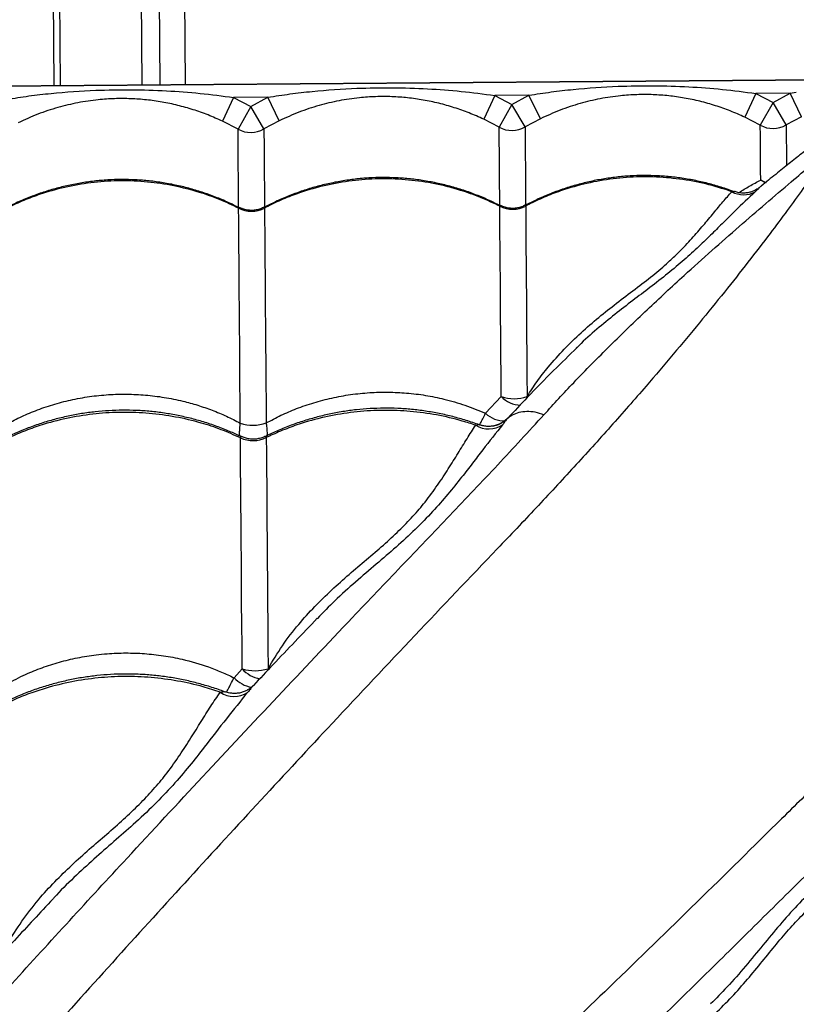
# Model space of a CAD drawing. Units: millimetres. Extents: x 24259.4 to 24270.5, y 16213.2 to 16221.1.
# Drawn here: x 24267.6 to 24267.9, y 16217.5 to 16217.9 of the extents above; entities that cross this region are included whole.
import ezdxf

# ---------------------------------------------------------------- set-up
doc = ezdxf.new("R2010")
doc.units = ezdxf.units.MM

msp = doc.modelspace()

# ---------------------------------------------------------------- linework, layer by layer
at = {"color": 7, "linetype": 'Continuous', "lineweight": 25}
for p, q in [((24267.61649232962, 16217.85572390891), (24267.61564987499, 16217.96515720779)), ((24267.61839018215, 16217.90435693511), (24267.61876444102, 16217.85574140038)), ((24267.65018474233, 16217.85598328439), (24267.6498103636, 16217.90461438937)), ((24267.6566070372, 16217.9046704801), (24267.65698144494, 16217.85603560769)), ((24267.66674684649, 16217.85611078502), (24267.66637237284, 16217.90475421984)), ((24267.92923025491, 16217.85813147029), (24266.75426507119, 16217.84908619444)), ((24266.75426507119, 16217.84901950142), (24267.92923025491, 16217.85806477726)), ((24267.78521373758, 16217.85195243275), (24267.78097512833, 16217.84289310263)), ((24267.79833190181, 16217.85205342078), (24267.78521373758, 16217.85195243275)), ((24267.78521373758, 16217.85195243275), (24267.79179925752, 16217.84856870229)), ((24267.79179925752, 16217.84856870229), (24267.79833190181, 16217.85205342078)), ((24267.80270937911, 16217.84306042018), (24267.79833190181, 16217.85205342078)), ((24267.88521077449, 16217.85272224346), (24267.88097216524, 16217.84366291334)), ((24267.89832893873, 16217.85282323149), (24267.88521077449, 16217.85272224346)), ((24267.88521077449, 16217.85272224346), (24267.89179629444, 16217.849338513)), ((24267.89179629444, 16217.849338513), (24267.89832893873, 16217.85282323149)), ((24267.89832893873, 16217.85282323149), (24267.90069453327, 16217.85320651955)), ((24267.90270641602, 16217.84383023089), (24267.89832893873, 16217.85282323149)), ((24267.68521670067, 16217.85118262204), (24267.68097809142, 16217.84212329192)), ((24267.6983348649, 16217.85128361007), (24267.68521670067, 16217.85118262204)), ((24267.68521670067, 16217.85118262204), (24267.69180222061, 16217.84779889158)), ((24267.69180222061, 16217.84779889158), (24267.68691050393, 16217.83907487464)), ((24267.69180222061, 16217.84779889158), (24267.6983348649, 16217.85128361007)), ((24267.69682756544, 16217.8391512195), (24267.69180222061, 16217.84779889158)), ((24267.7027123422, 16217.84229060947), (24267.6983348649, 16217.85128361007)), ((24267.79179925752, 16217.84856870229), (24267.78690754084, 16217.83984468535)), ((24267.79682460235, 16217.83992103021), (24267.79179925752, 16217.84856870229)), ((24267.89179629444, 16217.849338513), (24267.88690457775, 16217.84061449606)), ((24267.89682163926, 16217.84069084092), (24267.89179629444, 16217.849338513)), ((24267.68691050393, 16217.83907487464), (24267.68097809142, 16217.84212329192)), ((24267.7027123422, 16217.84229060947), (24267.69682756544, 16217.8391512195)), ((24267.78690754084, 16217.83984468535), (24267.78097512833, 16217.84289310263)), ((24267.80270937911, 16217.84306042018), (24267.79682460235, 16217.83992103021)), ((24267.88690457775, 16217.84061449606), (24267.88097216524, 16217.84366291334)), ((24267.90270641602, 16217.84383023089), (24267.89682163926, 16217.84069084092)), ((24267.81671595744, 16217.75549517793), (24267.81639546837, 16217.75517606655)), ((24267.78164317799, 16217.73029951499), (24267.78770045037, 16217.73667579726)), ((24267.79803717525, 16217.73663057362), (24267.79761751189, 16217.73675214213)), ((24267.78999038729, 16217.72820381486), (24267.78999154244, 16217.72820498406)), ((24267.7792897568, 16217.72594790766), (24267.77941319237, 16217.72592140173)), ((24267.71730761663, 16217.65177705273), (24267.71715254601, 16217.6516210498)), ((24267.68539021963, 16217.6290241843), (24267.68849953566, 16217.63240656374))]:
    msp.add_line(p, q, dxfattribs=at)
at = {"color": 7, "linetype": 'Continuous', "lineweight": 25, "flags": 128}
for points in [[(24267.88706638476, 16217.8195257747), (24267.88703823833, 16217.82318869034), (24267.88701268339, 16217.82651506092), (24267.88698975091, 16217.82950085689), (24267.88696946865, 16217.8321424613), (24267.8869518612, 16217.83443667412), (24267.88693694988, 16217.83638071618), (24267.88692475276, 16217.83797223248), (24267.8869152846, 16217.83920929507), (24267.88690855688, 16217.84009040539), (24267.88690457775, 16217.84061449606)], [(24267.89682163926, 16217.84069084092), (24267.89682561839, 16217.84016675025), (24267.89683234611, 16217.83928563994), (24267.89684181427, 16217.83804857735), (24267.8968540114, 16217.83645706105), (24267.89686892271, 16217.83451301899), (24267.89688653017, 16217.83221880616), (24267.89690681242, 16217.82957720175), (24267.8969297449, 16217.82659140578), (24267.89694025205, 16217.82522364318)], [(24267.68714057345, 16217.80910496063), (24267.6871101739, 16217.81305970704), (24267.68707830243, 16217.81720651879), (24267.68704908505, 16217.8210086673), (24267.6870225586, 16217.82446135895), (24267.68699875653, 16217.82756024068), (24267.68697770885, 16217.83030140549), (24267.68695944208, 16217.83268139741), (24267.68694397927, 16217.83469721579), (24267.6869313399, 16217.83634631917), (24267.68692153992, 16217.83762662839), (24267.68691459168, 16217.83853652927), (24267.68691050393, 16217.83907487464)], [(24267.69682756544, 16217.8391512195), (24267.69683165319, 16217.83861287413), (24267.69683860143, 16217.83770297325), (24267.69684840142, 16217.83642266404), (24267.69686104078, 16217.83477356066), (24267.69687650359, 16217.83275774227), (24267.69689477036, 16217.83037775035), (24267.69691581804, 16217.82763658554), (24267.69693962011, 16217.82453770382), (24267.69696614656, 16217.82108501217), (24267.69699536394, 16217.81728286365), (24267.69702723541, 16217.81313605191), (24267.69705790108, 16217.80914668834)], [(24267.78713761036, 16217.80987477134), (24267.78710721081, 16217.81382951776), (24267.78707533934, 16217.8179763295), (24267.78704612196, 16217.82177847801), (24267.78701959551, 16217.82523116966), (24267.78699579344, 16217.82833005139), (24267.78697474576, 16217.8310712162), (24267.78695647899, 16217.83345120811), (24267.78694101618, 16217.83546702651), (24267.78692837682, 16217.83711612988), (24267.78691857683, 16217.8383964391), (24267.78691162859, 16217.83930633998), (24267.78690754084, 16217.83984468535)], [(24267.79682460235, 16217.83992103021), (24267.7968286901, 16217.83938268484), (24267.79683563835, 16217.83847278396), (24267.79684543833, 16217.83719247474), (24267.79685807769, 16217.83554337137), (24267.7968735405, 16217.83352755298), (24267.79689180727, 16217.83114756106), (24267.79691285496, 16217.82840639625), (24267.79693665703, 16217.82530751453), (24267.79696318347, 16217.82185482288), (24267.79699240085, 16217.81805267436), (24267.79702427232, 16217.81390586262), (24267.79705493799, 16217.80991649906)], [(24267.88883065084, 16217.81851403415), (24267.88873577058, 16217.81855654741), (24267.88706638476, 16217.8195257747)], [(24267.88706638476, 16217.8195257747), (24267.88823529693, 16217.81900722576), (24267.8891402365, 16217.81871670588)], [(24267.68777578017, 16217.7265002292), (24267.68771516477, 16217.73437859561), (24267.68765630108, 16217.74202960565), (24267.6875992591, 16217.7494441609), (24267.68754410667, 16217.75661344412), (24267.68749090937, 16217.76352892973), (24267.68743973047, 16217.77018239398), (24267.68739063082, 16217.7765659247), (24267.68734366881, 16217.78267193072), (24267.68729890028, 16217.7884931509), (24267.68725637849, 16217.79402266276), (24267.68721615399, 16217.79925389072), (24267.68717827461, 16217.8041806139), (24267.68714278541, 16217.80879697355)], [(24267.69705984692, 16217.80887331841), (24267.69709533612, 16217.80425695877), (24267.6971332155, 16217.79933023559), (24267.69717344, 16217.79409900763), (24267.6972159618, 16217.78856949576), (24267.69726073032, 16217.78274827558), (24267.69730769233, 16217.77664226956), (24267.69735679198, 16217.77025873884), (24267.69740797089, 16217.76360527459), (24267.69746116819, 16217.75668978898), (24267.69751632062, 16217.74952050576), (24267.69757336259, 16217.74210595051), (24267.69763222628, 16217.73445494047), (24267.69769284168, 16217.72657657406)], [(24267.78770045037, 16217.73667579726), (24267.78763774162, 16217.7448266649), (24267.7875771515, 16217.75270253509), (24267.78751876295, 16217.76029262528), (24267.78746265591, 16217.76758654419), (24267.7874089072, 16217.774574306), (24267.78735759041, 16217.78124634402), (24267.78730877579, 16217.78759352384), (24267.78726253016, 16217.79360715579), (24267.78721891685, 16217.79927900681), (24267.78717799556, 16217.80460131183), (24267.78713982232, 16217.80956678426)], [(24267.79705688383, 16217.80964312913), (24267.79709505707, 16217.80467765669), (24267.79713597837, 16217.79935535168), (24267.79717959167, 16217.79368350065), (24267.7972258373, 16217.78766986871), (24267.79727465192, 16217.78132268889), (24267.79732596872, 16217.77465065086), (24267.79737971742, 16217.76766288906), (24267.79743582446, 16217.76036897015), (24267.79749421301, 16217.75277887995), (24267.79755480313, 16217.74490300976), (24267.79761751189, 16217.73675214213)], [(24267.68849953566, 16217.63240656374), (24267.6884325827, 16217.64110766863), (24267.6883672344, 16217.64960054284), (24267.6883035722, 16217.65787460455), (24267.68824167541, 16217.66591954455), (24267.68818162115, 16217.67372533912), (24267.68812348425, 16217.6812822625), (24267.68806733716, 16217.68858089901), (24267.68801324981, 16217.69561215481), (24267.6879612896, 16217.70236726917), (24267.68791152129, 16217.70883782546), (24267.68786400686, 16217.71501576159), (24267.68781880554, 16217.72089338004)], [(24267.69773586705, 16217.72096972491), (24267.69778106837, 16217.71509210645), (24267.6978285828, 16217.70891417033), (24267.69787835111, 16217.70244361404), (24267.69793031132, 16217.69568849967), (24267.69798439867, 16217.68865724388), (24267.69804054577, 16217.68135860736), (24267.69809868266, 16217.67380168399), (24267.69815873692, 16217.66599588942), (24267.69822063371, 16217.65795094942), (24267.69828429592, 16217.64967688771), (24267.69834964421, 16217.64118401349), (24267.69841659717, 16217.63248290861)]]:
    msp.add_lwpolyline(points, dxfattribs=at)
at = {"color": 7, "linetype": 'Continuous', "lineweight": 25}
for centre, radius, start, end in [((24267.89179621582, 16217.84934190996), 0.01000479266781811, 240.7297563951263, 300.1523904129309), ((24267.69180214199, 16217.84780228854), 0.01000479266781751, 240.7297563951263, 300.1523904129309), ((24267.7917991789, 16217.84857209925), 0.01000479266781852, 240.7297563951263, 300.1523904129309), ((24267.88051971722, 16217.82338693128), 0.009422384333317855, 241.2510546412663, 297.8671508198902), ((24267.69202606818, 16217.81860972421), 0.01096068092167231, 243.5429185609129, 297.3392281332366), ((24267.7920231051, 16217.81937953493), 0.01096068092167147, 243.5429185609129, 297.3392281332366), ((24267.79255280329, 16217.75050628064), 0.01465699830375649, 250.6668450152715, 290.2153019325559), ((24267.7954856173, 16217.74426079013), 0.01086926588676744, 224.2538476269408, 267.6961132216997), ((24267.78915143678, 16217.73836590433), 0.01102000849458958, 227.0523639040997, 270.4178537833494), ((24267.69262241025, 16217.74107409947), 0.01535863007889232, 251.6051372858656, 289.2770094524865), ((24267.78291424514, 16217.73385651184), 0.00956057007876956, 238.6655960669564, 303.8694441693452), ((24267.69269583778, 16217.73151806437), 0.01169056715691942, 245.3435313669067, 295.5386154627134), ((24267.69452859563, 16217.63780339513), 0.01267219233893228, 223.8516370234028, 258.8998621937742), ((24267.69332782295, 16217.64936312954), 0.01763058370777707, 254.1059931289735, 286.7761536912465), ((24267.69761457044, 16217.64068334917), 0.01231214993067923, 222.2405986073432, 259.0480190315076), ((24267.68538250062, 16217.63135837503), 0.00948365460892783, 236.1345916413798, 303.2047984241877)]:
    msp.add_arc(centre, radius, start, end, dxfattribs=at)
for points, knots in [([(24267.79833190181, 16217.85205342078), (24267.80115210235, 16217.85249498807), (24267.8067929424, 16217.85337819138), (24267.81815551975, 16217.85466695422), (24267.83121386149, 16217.85556833941), (24267.84598338319, 16217.85580865386), (24267.85930643987, 16217.85540713267), (24267.87239976666, 16217.85445822291), (24267.8809369747, 16217.85330137265), (24267.88521077449, 16217.85272224346)], [0, 0, 0, 0, 0.09813455220834462, 0.1962843794778289, 0.3934103770598033, 0.5483580425387674, 0.703833094174433, 0.8517362991174525, 1, 1, 1, 1]), ([(24267.59833782799, 16217.85051379936), (24267.60115802853, 16217.85095536665), (24267.60679886857, 16217.85183856996), (24267.61816144592, 16217.8531273328), (24267.63121978767, 16217.85402871799), (24267.64598930937, 16217.85426903244), (24267.65931236605, 16217.85386751124), (24267.67240569284, 16217.85291860149), (24267.68094290088, 16217.85176175123), (24267.68521670067, 16217.85118262204)], [0, 0, 0, 0, 0.0981345522083447, 0.1962843794778289, 0.3934103770598031, 0.548358042538771, 0.703833094174439, 0.8517362991174554, 1, 1, 1, 1]), ([(24267.6983348649, 16217.85128361007), (24267.70115506544, 16217.85172517736), (24267.70679590548, 16217.85260838067), (24267.71815848284, 16217.85389714352), (24267.73121682458, 16217.8547985287), (24267.74598634628, 16217.85503884315), (24267.75930940296, 16217.85463732196), (24267.77240272975, 16217.8536884122), (24267.78093993779, 16217.85253156194), (24267.78521373758, 16217.85195243275)], [0, 0, 0, 0, 0.0981345522083447, 0.1962843794778295, 0.3934103770598038, 0.5483580425387691, 0.7038330941744337, 0.8517362991174521, 1, 1, 1, 1]), ([(24267.78097512833, 16217.84289310263), (24267.77913020056, 16217.84371543665), (24267.77543932068, 16217.84536056128), (24267.76969998434, 16217.84737452795), (24267.76382577743, 16217.84903556711), (24267.75785969622, 16217.85028671722), (24267.75185784104, 16217.85112755056), (24267.74577752952, 16217.85156626543), (24267.73960173986, 16217.85158279135), (24267.73281930067, 16217.85112837413), (24267.72556306416, 16217.85005970803), (24267.71782778337, 16217.84820668765), (24267.71016782107, 16217.84569216767), (24267.70519659801, 16217.84342404984), (24267.7027123422, 16217.84229060947)], [0, 0, 0, 0, 0.0744749531530562, 0.1489912564946175, 0.2252483046320667, 0.3015076970198228, 0.3758343461319388, 0.4501378293374682, 0.526701613534045, 0.6032752565649082, 0.7009057235293359, 0.7985743318261682, 0.899342097164057, 1, 1, 1, 1]), ([(24267.88097216524, 16217.84366291334), (24267.87912723747, 16217.84448524736), (24267.87543635759, 16217.84613037199), (24267.86969702125, 16217.84814433866), (24267.86382281434, 16217.84980537781), (24267.85785673312, 16217.85105652793), (24267.85185487795, 16217.85189736127), (24267.84577456643, 16217.85233607614), (24267.83959877677, 16217.85235260206), (24267.83281633758, 16217.85189818484), (24267.82556010107, 16217.85082951874), (24267.81782482028, 16217.84897649836), (24267.81016485798, 16217.84646197838), (24267.80519363493, 16217.84419386055), (24267.80270937911, 16217.84306042018)], [0, 0, 0, 0, 0.07447495315305702, 0.1489912564946179, 0.2252483046320691, 0.3015076970198269, 0.3758343461319388, 0.4501378293374675, 0.5267016135340412, 0.6032752565649033, 0.700905723529332, 0.7985743318261652, 0.8993420971640547, 1, 1, 1, 1]), ([(24267.93327771238, 16217.85188202441), (24267.93281202588, 16217.85158903631), (24267.93170820004, 16217.85089456086), (24267.92968456595, 16217.84957975027), (24267.92725425484, 16217.84796140558), (24267.9245785741, 16217.8461285756), (24267.92168227311, 16217.84408855428), (24267.91851768085, 16217.84178903733), (24267.91508643426, 16217.83923445151), (24267.91127973858, 16217.83634596551), (24267.90712243722, 16217.83313736276), (24267.90266607539, 16217.82964846696), (24267.89788502654, 16217.8258604869), (24267.89272740474, 16217.82172631202), (24267.88889618564, 16217.81863894197), (24267.88673450278, 16217.81687550839), (24267.88646908065, 16217.81665898529)], [0, 0, 0, 0, 0.04936364655272694, 0.117007618080198, 0.1853150086823138, 0.2542322340261016, 0.3236607696619679, 0.3934201643833912, 0.4668502293062702, 0.546921948664674, 0.6287826948719856, 0.7131151601408438, 0.8004781054314776, 0.8914442791514853, 0.9866709910450354, 1, 1, 1, 1]), ([(24267.68097809142, 16217.84212329192), (24267.67913316365, 16217.84294562594), (24267.67544228377, 16217.84459075057), (24267.66970294743, 16217.84660471724), (24267.66382874052, 16217.84826575639), (24267.6578626593, 16217.84951690651), (24267.65186080413, 16217.85035773985), (24267.64578049261, 16217.85079645472), (24267.63960470295, 16217.85081298064), (24267.63282226375, 16217.85035856342), (24267.62556602724, 16217.84928989732), (24267.61783074645, 16217.84743687694), (24267.61017078416, 16217.84492235696), (24267.6051995611, 16217.84265423913), (24267.60271530529, 16217.84152079876)], [0, 0, 0, 0, 0.07447495315305556, 0.1489912564946174, 0.225248304632067, 0.3015076970198236, 0.3758343461319376, 0.4501378293374678, 0.5267016135340439, 0.6032752565649077, 0.7009057235293353, 0.7985743318261677, 0.8993420971640566, 1, 1, 1, 1]), ([(24267.91357405535, 16217.83135671092), (24267.91200826892, 16217.82896994338), (24267.90887481651, 16217.82419354326), (24267.90331964272, 16217.81628561751), (24267.89725633497, 16217.80794535822), (24267.89025604668, 16217.79858844229), (24267.88228487219, 16217.78820388898), (24267.87324691715, 16217.77676167797), (24267.86368876478, 16217.76497605368), (24267.85366030715, 16217.75292504924), (24267.84235540648, 16217.73967786472), (24267.8296837115, 16217.7252578742), (24267.81559665583, 16217.70969241392), (24267.8010976341, 16217.69404943176), (24267.7807124799, 16217.67263335623), (24267.75461570007, 16217.64531824709), (24267.72448963072, 16217.6132494145), (24267.69569544531, 16217.58227305197), (24267.66823988052, 16217.55239925974), (24267.64057417066, 16217.52196273235), (24267.6126680052, 16217.49091700865), (24267.58586286416, 16217.46076206962), (24267.56018167882, 16217.43157477415), (24267.53565254679, 16217.40344287877), (24267.51628541811, 16217.38105609353), (24267.50507374494, 16217.36800780717), (24267.50218492702, 16217.36464576451)], [0, 0, 0, 0, 0.02278523967965087, 0.04559783056923421, 0.0684225934579805, 0.09122444961713451, 0.1187797411288067, 0.1463576550108251, 0.1739531354691483, 0.2015495706517592, 0.2291204097449584, 0.2634480954523964, 0.2977849071251692, 0.3321283918818179, 0.3664651793460403, 0.4389316751223255, 0.5113971086565505, 0.5735889975832397, 0.6358015972102379, 0.6980123711742641, 0.7602079582269547, 0.8223855741050567, 0.8754495933923941, 0.9285207019416319, 0.9815825279597753, 0.9999999999999999, 0.9999999999999999, 0.9999999999999999, 0.9999999999999999]), ([(24267.80407432449, 16217.72974579028), (24267.80785038874, 16217.73385773748), (24267.81615064322, 16217.74289630407), (24267.82939818442, 16217.75631460072), (24267.8435693838, 16217.77002108333), (24267.85660938556, 16217.78209047733), (24267.86838131535, 16217.79266291743), (24267.87883731403, 16217.80184726814), (24267.88903164441, 16217.81064381348), (24267.89822076797, 16217.81846638208), (24267.90644440278, 16217.82541195772), (24267.91119634961, 16217.82937416357), (24267.91357405535, 16217.83135671092)], [0, 0, 0, 0, 0.1033622367042652, 0.2272029319154394, 0.3510586605842341, 0.4748923570359384, 0.5684118791160554, 0.6619713794379912, 0.7555056520103838, 0.8489907562143915, 0.9244403273568529, 0.9999999999999999, 0.9999999999999999, 0.9999999999999999, 0.9999999999999999]), ([(24267.87662192444, 16217.81521260154), (24267.87570169377, 16217.81555871319), (24267.87311297278, 16217.81653236743), (24267.86873498955, 16217.81783404575), (24267.86352507336, 16217.8191317996), (24267.85825094932, 16217.82012948828), (24267.85294133466, 16217.82083961045), (24267.84761481445, 16217.82125552683), (24267.84229921315, 16217.82137730555), (24267.83701562583, 16217.82120634724), (24267.83176611272, 16217.82074971186), (24267.82654426609, 16217.82000976271), (24267.82134998088, 16217.81898568237), (24267.81620265938, 16217.81767861662), (24267.81112130536, 16217.81609354489), (24267.80613192526, 16217.81422733995), (24267.80139293567, 16217.8121810303), (24267.79839885695, 16217.81063099429), (24267.79697421165, 16217.80989345472)], [0, 0, 0, 0, 0.03608962971057939, 0.10152452468558, 0.1668092476470338, 0.231891335634976, 0.2967337005697271, 0.361316992763013, 0.4256411608260303, 0.4894314769039553, 0.5528989535467772, 0.616715404936074, 0.6808882989152386, 0.7454076907489567, 0.8102461972154453, 0.8753605636269943, 0.940693948326548, 1, 1, 1, 1]), ([(24267.68718656008, 16217.80904691146), (24267.68606069881, 16217.80962067615), (24267.6833566888, 16217.81099870156), (24267.6789048724, 16217.81288350347), (24267.67387899231, 16217.81473458066), (24267.66874420936, 16217.8163020396), (24267.66353012079, 16217.81759014643), (24267.65825710972, 16217.8185904084), (24267.65294719844, 16217.81929984478), (24267.64762075725, 16217.81971594384), (24267.64230513492, 16217.81983767395), (24267.63702155318, 16217.81966672852), (24267.63177203858, 16217.81921008971), (24267.62655019235, 16217.81847014149), (24267.62135590704, 16217.8174460609), (24267.61620858556, 16217.81613899521), (24267.61112723153, 16217.81455392346), (24267.60613785144, 16217.81268771854), (24267.60139886185, 16217.81064140888), (24267.59840478313, 16217.80909137286), (24267.59698013782, 16217.8083538333)], [0, 0, 0, 0, 0.04094569866964872, 0.0983403385426796, 0.1557284184800055, 0.2130416542018722, 0.2702233569853169, 0.3272275754767728, 0.3840218249011655, 0.4405891572179843, 0.4969295274167344, 0.5528023063604824, 0.6083923161081938, 0.6642879864963581, 0.7204958584733263, 0.7770072216261072, 0.8337980914883051, 0.8908305820645721, 0.9480549067803766, 1, 1, 1, 1]), ([(24267.68714278541, 16217.80879697355), (24267.68471048282, 16217.80995648396), (24267.67984587778, 16217.81227550472), (24267.67154052487, 16217.81519389062), (24267.66232595547, 16217.8175322998), (24267.65223156668, 16217.8190061522), (24267.64201727898, 16217.8194618549), (24267.63180948114, 16217.81884948144), (24267.62173910283, 16217.81721594327), (24267.61300445919, 16217.81486958423), (24267.60562259574, 16217.81216448407), (24267.60067965645, 16217.80996935236), (24267.59788124902, 16217.80852572084), (24267.59706281001, 16217.8081035077)], [0, 0, 0, 0, 0.08751096404231404, 0.1750219229455353, 0.283228821938299, 0.391780592444376, 0.4999874749126129, 0.6082218429822492, 0.7168013640579036, 0.8250357486730505, 0.8975339564496533, 0.9700321665609263, 1, 1, 1, 1]), ([(24267.787183597, 16217.80981672217), (24267.78605773572, 16217.81039048686), (24267.78335372571, 16217.81176851227), (24267.77890190931, 16217.81365331418), (24267.77387602922, 16217.81550439137), (24267.76874124628, 16217.81707185031), (24267.76352715771, 16217.81835995714), (24267.75825414663, 16217.81936021911), (24267.75294423536, 16217.82006965549), (24267.74761779416, 16217.82048575455), (24267.74230217183, 16217.82060748466), (24267.73701859009, 16217.82043653923), (24267.73176907549, 16217.81997990042), (24267.72654722926, 16217.8192399522), (24267.72135294395, 16217.81821587161), (24267.71620562247, 16217.81690880592), (24267.71112426844, 16217.81532373417), (24267.70613488835, 16217.81345752924), (24267.70139589876, 16217.81141121959), (24267.69840182004, 16217.80986118357), (24267.69697717474, 16217.80912364401)], [0, 0, 0, 0, 0.0409456986697233, 0.09834033854274142, 0.1557284184800613, 0.213041654201919, 0.2702233569853765, 0.3272275754768467, 0.3840218249012536, 0.4405891572180826, 0.4969295274167987, 0.5528023063605586, 0.6083923161082698, 0.6642879864964513, 0.720495858473415, 0.7770072216261734, 0.8337980914883496, 0.8908305820646311, 0.9480549067804156, 1, 1, 1, 1]), ([(24267.78713982232, 16217.80956678426), (24267.78470751973, 16217.81072629467), (24267.77984291469, 16217.81304531543), (24267.77153756178, 16217.81596370133), (24267.76232299238, 16217.81830211051), (24267.75222860359, 16217.81977596291), (24267.7420143159, 16217.82023166561), (24267.73180651806, 16217.81961929215), (24267.72173613974, 16217.81798575398), (24267.7130014961, 16217.81563939494), (24267.70561963265, 16217.81293429478), (24267.70067669337, 16217.81073916307), (24267.69787828593, 16217.80929553155), (24267.69705984692, 16217.80887331841)], [0, 0, 0, 0, 0.08751096404231394, 0.1750219229455362, 0.2832288219382993, 0.3917805924443761, 0.499987474912613, 0.6082218429822493, 0.7168013640579031, 0.8250357486730505, 0.8975339564496528, 0.9700321665609263, 1, 1, 1, 1]), ([(24267.87598780824, 16217.81512599142), (24267.87469733578, 16217.81556713474), (24267.87022866851, 16217.81709473242), (24267.86231511217, 16217.8190624661), (24267.85222695514, 16217.82054830152), (24267.84201100094, 16217.82100079971), (24267.8318036497, 16217.82038928502), (24267.82173315099, 16217.81875551535), (24267.81299853742, 16217.81640921412), (24267.80561666856, 16217.81370410357), (24267.80067373037, 16217.81150897395), (24267.79787532287, 16217.8100653423), (24267.79705688383, 16217.80964312913)], [0, 0, 0, 0, 0.05056455697470028, 0.1750957026390774, 0.3000237476237355, 0.4245548742706717, 0.5491176330359293, 0.6740776150805601, 0.7986403928874076, 0.8820757833946048, 0.9655111765886868, 0.9999999999999999, 0.9999999999999999, 0.9999999999999999, 0.9999999999999999]), ([(24267.87875694067, 16217.81477052561), (24267.88008496497, 16217.81563335177), (24267.88295754453, 16217.8174996857), (24267.88562963196, 16217.81881730495), (24267.88706638476, 16217.8195257747)], [0, 0, 0, 0, 0.4623107099449277, 1, 1, 1, 1]), ([(24267.79761751189, 16217.73675214213), (24267.79888220265, 16217.73868160581), (24267.80141162394, 16217.74254059382), (24267.80611029939, 16217.74861417659), (24267.8117073069, 16217.754894353), (24267.81823877329, 16217.76121601453), (24267.82499849393, 16217.76706802141), (24267.83204162198, 16217.7726186589), (24267.83909165902, 16217.77791690172), (24267.84582584628, 16217.7831057802), (24267.85135265144, 16217.78774501944), (24267.85628106655, 16217.79248302553), (24267.86078424139, 16217.79724811717), (24267.8651738748, 16217.80229084481), (24267.8690709548, 16217.80699441233), (24267.87262794848, 16217.81134464909), (24267.87486892972, 16217.81386675353), (24267.87598780824, 16217.81512599142)], [0, 0, 0, 0, 0.04811591395428352, 0.09623334049349909, 0.1601835511325151, 0.2243058153506876, 0.2884385641797788, 0.3524031100464162, 0.4219700869219147, 0.4916853890744845, 0.5611719807484863, 0.6142922022860143, 0.69120393789622, 0.7683033096271505, 0.845589344037552, 0.9229057507172541, 1, 1, 1, 1]), ([(24267.88492395687, 16217.81505722543), (24267.88242838069, 16217.81271795808), (24267.87867940918, 16217.80920380105), (24267.87331215179, 16217.80386621082), (24267.86892387781, 16217.79951198852), (24267.86407309882, 16217.79479020827), (24267.85856295179, 16217.78970059909), (24267.85238824178, 16217.78447068544), (24267.8457817311, 16217.77927739749), (24267.83892437898, 16217.77410451922), (24267.8320887289, 16217.76888388516), (24267.82515359166, 16217.76323764895), (24267.81997666163, 16217.75877326335), (24267.81724054921, 16217.75602256604), (24267.81671595744, 16217.75549517793)], [0, 0, 0, 0, 0.1556473423915272, 0.2338207324517563, 0.3119908187450188, 0.3989931394965793, 0.4859741830850986, 0.5744886927513178, 0.6629935550527671, 0.7419199116069477, 0.8209368898495886, 0.8998959445260359, 0.9808071615802524, 1, 1, 1, 1]), ([(24267.87598780824, 16217.81512599142), (24267.87623520942, 16217.81516339298), (24267.87674495443, 16217.81524045512), (24267.87690844157, 16217.81522424129), (24267.87699258138, 16217.81521589673)], [0, 0, 0, 0, 0.4853430105253053, 1, 1, 1, 1]), ([(24267.88646555308, 16217.81666370478), (24267.88639032882, 16217.81660156339), (24267.88617019424, 16217.81641971423), (24267.88556640189, 16217.81600900379), (24267.88465536015, 16217.81550872889), (24267.88348810689, 16217.8150420809), (24267.88212522805, 16217.81470577271), (24267.8806226862, 16217.8145597827), (24267.87905050356, 16217.81467047045), (24267.87781731025, 16217.81490495945), (24267.87715973927, 16217.81518732072), (24267.87700233572, 16217.81525490987)], [0, 0, 0, 0, 0.0471872808970033, 0.1380877904007123, 0.2454963305081773, 0.3694494176271941, 0.5045402252721072, 0.6477659163590791, 0.7974846533276382, 0.9515236595270538, 1, 1, 1, 1]), ([(24267.88647483828, 16217.81665183757), (24267.88647936818, 16217.81665562142), (24267.88649243324, 16217.81666653473), (24267.88620384545, 16217.816314351), (24267.88566907268, 16217.81575144175), (24267.88514745115, 16217.81526545263), (24267.88492395687, 16217.81505722543)], [0, 0, 0, 0, 0.1593857711941934, 0.4596977660686169, 0.768501768317579, 1, 1, 1, 1]), ([(24267.79671941878, 16217.80993848151), (24267.79657590779, 16217.80985281145), (24267.79595626469, 16217.80948291041), (24267.79472890913, 16217.80907318915), (24267.79303494095, 16217.80873363711), (24267.79127432882, 16217.80871049558), (24267.78956710946, 16217.80900757032), (24267.78830911537, 16217.80940124961), (24267.78767055834, 16217.80975759045), (24267.78750598499, 16217.80984942908)], [0, 0, 0, 0, 0.05221447929398415, 0.225448530149284, 0.4003144394133395, 0.5917171878992378, 0.7715556224258688, 0.9411237304419128, 1, 1, 1, 1]), ([(24267.79671256973, 16217.80988457615), (24267.79674002344, 16217.80990672264), (24267.79682672701, 16217.80997666504), (24267.79695380141, 16217.80997548505), (24267.79705098529, 16217.80988467932), (24267.79705556087, 16217.80969730552), (24267.79705688383, 16217.80964312913)], [0, 0, 0, 0, 0.1175767770005473, 0.3713277135811666, 0.8182286104822241, 1, 1, 1, 1]), ([(24267.68714278541, 16217.80879697355), (24267.68715077996, 16217.80890063524), (24267.68716374242, 16217.80906871356), (24267.68728074179, 16217.80915622305), (24267.68741768991, 16217.8090650194), (24267.68750109622, 16217.80900947311)], [0, 0, 0, 0, 0.3861846061572522, 0.6261644266925656, 1, 1, 1, 1]), ([(24267.69672238188, 16217.8091686708), (24267.69657887088, 16217.80908300073), (24267.69595922777, 16217.80871309971), (24267.69473187222, 16217.80830337844), (24267.69303790412, 16217.80796382642), (24267.69127729213, 16217.80794068487), (24267.68957007283, 16217.80823775953), (24267.68831207865, 16217.80863143881), (24267.68767352149, 16217.80898777972), (24267.68750894809, 16217.80907961838)], [0, 0, 0, 0, 0.05221447949616892, 0.2254485303922051, 0.4003144395495365, 0.591717163624375, 0.7715555766435868, 0.9411237100721691, 1, 1, 1, 1]), ([(24267.69671553282, 16217.80911476544), (24267.69674298653, 16217.80913691192), (24267.6968296901, 16217.80920685433), (24267.6969567645, 16217.80920567434), (24267.69705394838, 16217.80911486861), (24267.69705852396, 16217.80892749481), (24267.69705984692, 16217.80887331841)], [0, 0, 0, 0, 0.1175767770009663, 0.3713277135814211, 0.8182286104822419, 1, 1, 1, 1]), ([(24267.78713982232, 16217.80956678426), (24267.78714781687, 16217.80967044595), (24267.78716077933, 16217.80983852427), (24267.7872777787, 16217.80992603376), (24267.78741472682, 16217.80983483011), (24267.78749813313, 16217.80977928382)], [0, 0, 0, 0, 0.3861846061570595, 0.6261644266928139, 1, 1, 1, 1]), ([(24267.81674776004, 16217.75546370689), (24267.81374752815, 16217.75253523626), (24267.80734024438, 16217.74628120557), (24267.79847367204, 16217.73726182966), (24267.79270125257, 16217.73108585319), (24267.79022463038, 16217.72843608728)], [0, 0, 0, 0, 0.334566957336873, 0.7144999176796083, 1, 1, 1, 1]), ([(24267.69769284168, 16217.72657657406), (24267.69956634213, 16217.72758096862), (24267.70332427964, 16217.72959562092), (24267.70943678908, 16217.73219143834), (24267.71592822818, 16217.73443322321), (24267.722854224, 16217.73624220594), (24267.72999930823, 16217.73753417174), (24267.73722256566, 16217.73827374148), (24267.74439671001, 16217.73846175367), (24267.75153939384, 16217.73812255706), (24267.75869323246, 16217.73724060839), (24267.76618414375, 16217.73571826924), (24267.77391673883, 16217.73351178871), (24267.77905911201, 16217.73137384264), (24267.78164317799, 16217.73029951499)], [0, 0, 0, 0, 0.07464330709038891, 0.1497223466176034, 0.230930894654069, 0.3121383616287182, 0.3957739928538598, 0.4794090573256523, 0.5598811815359277, 0.640353372765317, 0.7232159538169396, 0.8060792290194855, 0.9025539283663121, 1, 1, 1, 1]), ([(24267.59769580477, 16217.72580676335), (24267.59956930521, 16217.7268111579), (24267.6033272427, 16217.72882581018), (24267.60943975226, 16217.73142162778), (24267.6159311909, 16217.73366341192), (24267.62285718849, 16217.73547239743), (24267.63000226593, 16217.73676435255), (24267.63722554852, 16217.73750396188), (24267.6443996024, 16217.73769183173), (24267.65154262442, 16217.73735316723), (24267.65869516413, 16217.73646917476), (24267.66537119133, 16217.73512058), (24267.67148193446, 16217.73343256896), (24267.67706525757, 16217.7314944759), (24267.68253137471, 16217.7292185034), (24267.68602763772, 16217.72740632438), (24267.68777578017, 16217.7265002292)], [0, 0, 0, 0, 0.06911604792965374, 0.1386355627629336, 0.2138307023832751, 0.2890248409933023, 0.366467340819625, 0.4439093158600944, 0.5184225630717053, 0.5929358723397351, 0.6696625655528781, 0.7463899015157903, 0.8091613887647908, 0.8719334014431132, 0.9359662998266154, 0.9999999999999999, 0.9999999999999999, 0.9999999999999999, 0.9999999999999999]), ([(24267.68832070782, 16217.72122886258), (24267.68697979091, 16217.72186585371), (24267.68405841626, 16217.72325362777), (24267.67938056789, 16217.72510035472), (24267.67434620228, 16217.72681906386), (24267.66920524291, 16217.72827353653), (24267.66398566458, 16217.72946540833), (24267.65870823117, 16217.73038755898), (24267.65339476321, 16217.73103714202), (24267.64806554036, 16217.73141195926), (24267.64274852541, 16217.73151106646), (24267.63746344604, 16217.73133630142), (24267.63221217395, 16217.73089421848), (24267.62698757912, 16217.73018668504), (24267.62179098237, 16217.72921299704), (24267.61664184419, 16217.72797427455), (24267.61155930118, 16217.7264749905), (24267.606569008, 16217.72471282057), (24267.60176365793, 16217.72275303935), (24267.59870580202, 16217.72125944843), (24267.59721695489, 16217.72053223021)], [0, 0, 0, 0, 0.04820735782971888, 0.1050264574140898, 0.1618351278416504, 0.2185663325845806, 0.2751640930919003, 0.3315835431773699, 0.3877935377911791, 0.4437786051470753, 0.499540200427009, 0.554817736174194, 0.6098618397220523, 0.6652122793766297, 0.7208733890641292, 0.7768361596745142, 0.8330764301716925, 0.8895562351530538, 0.9462257584393556, 1, 1, 1, 1]), ([(24267.77943182711, 16217.72580358229), (24267.77940753406, 16217.7258133003), (24267.77774651039, 16217.72647776331), (24267.77433265743, 16217.72756921806), (24267.76920510647, 16217.72904859796), (24267.7639819474, 16217.73023381825), (24267.75870546907, 16217.73115774303), (24267.75339174658, 16217.73180685328), (24267.74806259153, 16217.73218179647), (24267.74274555855, 16217.73228087016), (24267.73746048396, 16217.732106114), (24267.73220921059, 16217.73166402868), (24267.72698461611, 16217.73095649589), (24267.72178801927, 16217.72998280771), (24267.71663888111, 16217.72874408527), (24267.71155633809, 16217.7272448012), (24267.70656604491, 16217.72548263128), (24267.70176069485, 16217.72352285006), (24267.69870283893, 16217.72202925914), (24267.6972139918, 16217.72130204092)], [0, 0, 0, 0, 0.0009412399415584319, 0.06435674569374009, 0.1276857765200089, 0.1908658435766746, 0.2538468627504078, 0.3165940668291768, 0.379090184661628, 0.4413368406669497, 0.5030431411271108, 0.5644888612767545, 0.6262765443519369, 0.688411028313556, 0.7508822562941573, 0.8136632573345539, 0.8767116506646513, 0.9399718264950371, 1, 1, 1, 1]), ([(24267.77794244193, 16217.72569038222), (24267.77623128353, 16217.72625287261), (24267.77135531614, 16217.72785569605), (24267.76299811941, 16217.72978325443), (24267.75291156849, 16217.73116464989), (24267.74269567958, 16217.73158072232), (24267.73248810725, 16217.73100544946), (24267.72241678206, 16217.72947715771), (24267.71368098431, 16217.72728538031), (24267.70629773428, 16217.72475982199), (24267.70135367176, 16217.7227109464), (24267.69855452291, 16217.72136373765), (24267.69773586705, 16217.72096972491)], [0, 0, 0, 0, 0.06622151554199349, 0.1886990418662388, 0.3115669223198724, 0.4340444299402886, 0.5565530480398008, 0.679452338885449, 0.801960975712541, 0.8840204491294198, 0.9660799251888732, 1, 1, 1, 1]), ([(24267.80407432449, 16217.72974579028), (24267.80294053289, 16217.73009292481), (24267.8006729497, 16217.73078719386), (24267.79740603178, 16217.73102884233), (24267.79441012324, 16217.73065371361), (24267.79187884894, 16217.72971297318), (24267.7905881318, 16217.72868166883), (24267.78999154244, 16217.72820498406)], [0, 0, 0, 0, 0.2057833091754566, 0.4115666183483694, 0.6173499275225326, 0.8231332366966858, 1, 1, 1, 1]), ([(24267.47938512564, 16217.37795141556), (24267.48444838227, 16217.38358099676), (24267.49593695582, 16217.39635456572), (24267.5135810607, 16217.41599310056), (24267.53383538281, 16217.43851370375), (24267.55528872806, 16217.46230567123), (24267.57791607815, 16217.48730248373), (24267.60030604342, 16217.51191971772), (24267.62246558366, 16217.53614353354), (24267.64684181462, 16217.56261682428), (24267.67339198448, 16217.59122988302), (24267.70214007481, 16217.6219151549), (24267.72740393057, 16217.64866113396), (24267.74943675128, 16217.6717121608), (24267.76809193622, 16217.69119246723), (24267.78647452296, 16217.7105581347), (24267.79820810493, 16217.72335032041), (24267.80407432449, 16217.72974579028)], [0, 0, 0, 0, 0.04349711057359539, 0.09869532394509756, 0.1538886854557726, 0.2218372417738461, 0.289799693481219, 0.3577660295786029, 0.4257198838202171, 0.4934924033789321, 0.5836834272073023, 0.6738819622236666, 0.7640778756094354, 0.8230627373722817, 0.8820543443730693, 0.941032916209293, 1, 1, 1, 1]), ([(24267.68781880554, 16217.72089338004), (24267.68538711716, 16217.72197300234), (24267.68052374056, 16217.72413224686), (24267.67221994226, 16217.72684843177), (24267.66300662877, 16217.72902349113), (24267.65291304874, 16217.73039215293), (24267.64269903955, 16217.7308116306), (24267.63249096348, 16217.73023544518), (24267.62241977409, 16217.72870739944), (24267.61368394243, 16217.7265155606), (24267.6063006985, 16217.72399001332), (24267.60135663475, 16217.7219411355), (24267.59855748597, 16217.7205939269), (24267.59773883014, 16217.72019991419)], [0, 0, 0, 0, 0.0875109640423127, 0.1750219229455339, 0.2832288219382978, 0.3917805924443746, 0.4999874749126096, 0.6082218429822464, 0.7168013640579004, 0.8250357486730485, 0.8975339564496522, 0.9700321665609286, 0.9999999999999999, 0.9999999999999999, 0.9999999999999999, 0.9999999999999999]), ([(24267.78999038729, 16217.72820381486), (24267.7891206168, 16217.72748770603), (24267.78738107583, 16217.72605548836), (24267.78405242503, 16217.72515254267), (24267.78159646584, 16217.72528531415), (24267.78003783054, 16217.72568016387), (24267.77957844934, 16217.72584458143), (24267.7792897568, 16217.72594790766)], [0, 0, 0, 0, 0.2910700189600868, 0.5821400379126745, 0.873210057492918, 0.920320395692724, 0.9999999999999999, 0.9999999999999999, 0.9999999999999999, 0.9999999999999999]), ([(24267.79019623581, 16217.72843493866), (24267.79002068851, 16217.72824953587), (24267.78956144389, 16217.72776450856), (24267.78866397829, 16217.72705414772), (24267.78750296288, 16217.72634202929), (24267.78615754976, 16217.72576425687), (24267.78466595468, 16217.72537412275), (24267.78305783682, 16217.72521267616), (24267.78141372525, 16217.72533816087), (24267.78017600062, 16217.72558042638), (24267.77953850284, 16217.7258614942), (24267.77941152618, 16217.72591747722)], [0, 0, 0, 0, 0.06627498112273737, 0.1733802166421702, 0.2907994992531644, 0.4132155659401918, 0.5451224844683333, 0.6823446630454368, 0.822656063262684, 0.9646766773302524, 1, 1, 1, 1]), ([(24267.77949310262, 16217.72587232596), (24267.77958799845, 16217.72608098311), (24267.7798496144, 16217.72665622484), (24267.78056120001, 16217.72811648034), (24267.78128180301, 16217.72957039285), (24267.78164317799, 16217.73029951499)], [0, 0, 0, 0, 0.221031091096689, 0.6093551202601136, 1, 1, 1, 1]), ([(24267.78999154244, 16217.72820498406), (24267.78982479567, 16217.72797650745), (24267.78948716434, 16217.72751388463), (24267.78883840319, 16217.72665456048), (24267.78837709814, 16217.72608470526), (24267.78824237363, 16217.7259182786)], [0, 0, 0, 0, 0.4085664372260803, 0.8272713659032287, 1, 1, 1, 1]), ([(24267.79019944605, 16217.72845943906), (24267.79018634345, 16217.72844868691), (24267.79014373016, 16217.72841371793), (24267.7900535108, 16217.72828848216), (24267.78999046685, 16217.72820392158), (24267.78999038729, 16217.72820381486)], [0, 0, 0, 0, 0.307208046790815, 0.9991256614750743, 1, 1, 1, 1]), ([(24267.6875662083, 16217.72157771046), (24267.68755630864, 16217.72164840218), (24267.68749666097, 16217.72207433586), (24267.68751953209, 16217.72328488685), (24267.68760662182, 16217.72488405638), (24267.68772912502, 16217.72605447646), (24267.68777578017, 16217.7265002292)], [0, 0, 0, 0, 0.07071283097833185, 0.4260609096973536, 0.7814161593912383, 1, 1, 1, 1]), ([(24267.69769284168, 16217.72657657406), (24267.69774631371, 16217.72613167459), (24267.69788568917, 16217.72497203887), (24267.69799925682, 16217.72336982083), (24267.69804005696, 16217.72216504183), (24267.69798770664, 16217.72173402453), (24267.69797938988, 16217.72166554991)], [0, 0, 0, 0, 0.2191917373255075, 0.5713258551801793, 0.9318976355904774, 1, 1, 1, 1]), ([(24267.69841659717, 16217.63248290861), (24267.70019083669, 16217.63544160495), (24267.70373960463, 16217.64135947938), (24267.70983761156, 16217.64926255522), (24267.71623626591, 16217.65635255598), (24267.72276589662, 16217.66269653839), (24267.72944762932, 16217.66866172029), (24267.7361862849, 16217.67432615654), (24267.74265486429, 16217.67985582686), (24267.74862474134, 16217.68537867032), (24267.7540045715, 16217.69084362039), (24267.7589425996, 16217.69666328426), (24267.76336934517, 16217.70278947815), (24267.76750681409, 16217.7090526674), (24267.77119643735, 16217.71501739392), (24267.77461232814, 16217.72064492507), (24267.7768333588, 16217.72401000979), (24267.77794244193, 16217.72569038222)], [0, 0, 0, 0, 0.06783885948499416, 0.1356887648106781, 0.1962741259029538, 0.2570182456307901, 0.317764830375583, 0.3783535616374829, 0.4403131923204295, 0.5025567166068015, 0.5648053955295245, 0.6267720873585617, 0.7012254257584042, 0.775844683575794, 0.8506184465296422, 0.925405549543663, 1, 1, 1, 1]), ([(24267.78824237363, 16217.7259182786), (24267.78573090173, 16217.72276743013), (24267.78195929851, 16217.71803564307), (24267.77669605789, 16217.7111560881), (24267.77229572272, 16217.70548659061), (24267.7673188455, 16217.69929375576), (24267.76149117343, 16217.69258810639), (24267.75489997247, 16217.68584036167), (24267.74763834407, 16217.67915320749), (24267.73984685966, 16217.67251080751), (24267.73190335389, 16217.6657185079), (24267.72424850916, 16217.65891610838), (24267.71950639574, 16217.65403860718), (24267.71730761663, 16217.65177705273)], [0, 0, 0, 0, 0.1491457914083756, 0.2239797093957414, 0.2988111497580463, 0.388874751314487, 0.4789121882312731, 0.5705992585892559, 0.6622715498867298, 0.7496102953375271, 0.8370717326426652, 0.9244549339882495, 1, 1, 1, 1]), ([(24267.77794244193, 16217.72569038222), (24267.77835314403, 16217.72580572914), (24267.77889742184, 16217.72595859119), (24267.77921244448, 16217.72595001292), (24267.7792897568, 16217.72594790766)], [0, 0, 0, 0, 0.7545817333047069, 1, 1, 1, 1]), ([(24267.77941319237, 16217.72592140173), (24267.77942099985, 16217.72592061012), (24267.77944165114, 16217.72591851625), (24267.77945424148, 16217.72589957957), (24267.77946207188, 16217.72588780214)], [0, 0, 0, 0, 0.3780625876022464, 1, 1, 1, 1]), ([(24267.68781880554, 16217.72089338004), (24267.68782577225, 16217.72103162918), (24267.68783706816, 16217.72125578802), (24267.6879967452, 16217.72146252247), (24267.68818982397, 16217.7214505713), (24267.68836533828, 16217.72135180889), (24267.68837398908, 16217.72134694106)], [0, 0, 0, 0, 0.2922534522205813, 0.4738633090004423, 0.9740676344979996, 0.9999999999999999, 0.9999999999999999, 0.9999999999999999, 0.9999999999999999]), ([(24267.69717748344, 16217.72142321009), (24267.69716057031, 16217.72141302353), (24267.69666972221, 16217.72111739195), (24267.69558057612, 16217.72075574322), (24267.69389495565, 16217.72037581593), (24267.6921261734, 16217.72032288002), (24267.69040427567, 16217.7205928045), (24267.68914665507, 16217.72096234598), (24267.68851254515, 16217.72130297604), (24267.68835918047, 16217.72138536021)], [0, 0, 0, 0, 0.00648147361069826, 0.1881035705650423, 0.3715721653123723, 0.5738809193358041, 0.7638791323178946, 0.9428922316579353, 1, 1, 1, 1]), ([(24267.6971684405, 16217.72139566339), (24267.69727580046, 16217.72144961446), (24267.69744454851, 16217.72153441457), (24267.69763500498, 16217.72145785375), (24267.69772909076, 16217.72127702764), (24267.69773434722, 16217.72103864869), (24267.69773586705, 16217.72096972491)], [0, 0, 0, 0, 0.3346234653335585, 0.5259601328755782, 0.8629383111114876, 1, 1, 1, 1]), ([(24268.04394085223, 16217.7029818266), (24268.04158235877, 16217.7013756541), (24268.03686254073, 16217.69816138105), (24268.02905232205, 16217.69247404469), (24268.0208173535, 16217.68627226477), (24268.01158071491, 16217.67911752929), (24268.00133190877, 16217.67097580702), (24267.99004232903, 16217.66175081748), (24267.97841703103, 16217.6520007543), (24267.96653329261, 16217.64177668326), (24267.95347377717, 16217.63025730424), (24267.93926320282, 16217.6173526801), (24267.92392962875, 16217.60301469229), (24267.908524618, 16217.58826385629), (24267.88744230625, 16217.56753428623), (24267.8605540986, 16217.54099851246), (24267.82897786417, 16217.51035768745), (24267.79847181388, 16217.48106703371), (24267.76904593977, 16217.45313344585), (24267.73906011105, 16217.42498158761), (24267.70846824918, 16217.39658052455), (24267.67874844417, 16217.36929571627), (24267.64997723576, 16217.34315122795), (24267.62224200758, 16217.31817645105), (24267.60016592124, 16217.29845363955), (24267.58729634664, 16217.28703430212), (24267.58397891947, 16217.28409070675)], [0, 0, 0, 0, 0.02278499557803833, 0.04559734207299208, 0.06842186043670825, 0.09122347231623545, 0.1187784686240311, 0.1463560870598162, 0.1739512718837127, 0.2015474114216693, 0.229117955144428, 0.263445273094338, 0.2977817169118152, 0.3321248337416782, 0.3664612533508637, 0.4389269727829594, 0.5113916299843745, 0.5735828526402428, 0.6357947857745428, 0.6980048932654298, 0.7601998140076808, 0.8223767637678709, 0.8754402145725928, 0.9285107545632663, 0.9815720121222906, 0.9999999999999999, 0.9999999999999999, 0.9999999999999999, 0.9999999999999999]), ([(24267.71727358742, 16217.65181222863), (24267.71162178704, 16217.64589641409), (24267.70347195507, 16217.63736587671), (24267.69528754487, 16217.62872767831), (24267.6927789146, 16217.62607995594)], [0, 0, 0, 0, 0.6934867378589719, 1, 1, 1, 1]), ([(24267.59845817931, 16217.62669436349), (24267.60080084705, 16217.62794143404), (24267.60513543782, 16217.63024886346), (24267.61187929776, 16217.63295770755), (24267.61852013334, 16217.63510373358), (24267.62542599713, 16217.63675672657), (24267.63157243466, 16217.63774564838), (24267.63774371186, 16217.63835870246), (24267.64392068924, 16217.63860200354), (24267.65112366459, 16217.6383529116), (24267.65834696085, 16217.63754983288), (24267.66662311914, 16217.63598185514), (24267.67405318476, 16217.63380698253), (24267.68062191568, 16217.63127971624), (24267.68380077828, 16217.62977603145), (24267.68539021963, 16217.6290241843)], [0, 0, 0, 0, 0.09011921865066089, 0.1667457687648802, 0.2433705639691758, 0.3223020330317775, 0.401232382543509, 0.4479013626637565, 0.5256969778562179, 0.6034926229648495, 0.6837813071170237, 0.7640709844211709, 0.8810125348120725, 0.9405058910923028, 1, 1, 1, 1]), ([(24267.68203075818, 16217.62351050947), (24267.68137127729, 16217.62377030175), (24267.67907908904, 16217.62467327379), (24267.67502133896, 16217.6259660968), (24267.66988536366, 16217.62738464806), (24267.66466197854, 16217.62853166109), (24267.65938375851, 16217.62942117239), (24267.65406931041, 16217.63004492062), (24267.64873968975, 16217.63040231547), (24267.64342288953, 16217.6304920702), (24267.63813799256, 16217.63031618976), (24267.63288679019, 16217.62988100695), (24267.62766181617, 16217.62918818232), (24267.62246501904, 16217.62823706607), (24267.61731584929, 16217.62702873414), (24267.6122334387, 16217.62556750096), (24267.60724342927, 16217.62385109558), (24267.60243615313, 16217.62194192492), (24267.59937647517, 16217.62048706872), (24267.59788555039, 16217.61977814406)], [0, 0, 0, 0, 0.02499662563655572, 0.08688192820358226, 0.1486794530068014, 0.2103284951374979, 0.2717806925598742, 0.3330028215869578, 0.3939788791372279, 0.4547113606287012, 0.5149060427558804, 0.574869496169174, 0.6351677665331633, 0.6958057283256689, 0.7567736360779398, 0.818045219480562, 0.8795791451392455, 0.9413211332504478, 1, 1, 1, 1]), ([(24267.68009779196, 16217.62348363319), (24267.67793322723, 16217.62419685389), (24267.67261843154, 16217.62594807081), (24267.66377810463, 16217.62791630616), (24267.65369267813, 16217.62925341981), (24267.64347670124, 16217.62965367325), (24267.63326906496, 16217.6290940213), (24267.62319737608, 16217.62761105376), (24267.61446107134, 16217.62548569566), (24267.60707722715, 16217.62303731042), (24267.60213268134, 16217.62105129636), (24267.59933321377, 16217.61974553096), (24267.5985144647, 16217.61936363899)], [0, 0, 0, 0, 0.0826732099209127, 0.2029928766832687, 0.3236960201550027, 0.4440156685430616, 0.5643658792929692, 0.6850998797554795, 0.8054501089030143, 0.8860638246803446, 0.9666775430536909, 1, 1, 1, 1]), ([(24267.68252105839, 16217.62351569879), (24267.68270785641, 16217.6238766943), (24267.68313055662, 16217.62469358134), (24267.6841076139, 16217.62655360313), (24267.6849726602, 16217.62821987287), (24267.68539021963, 16217.6290241843)], [0, 0, 0, 0, 0.2905889878574699, 0.6575660154052868, 1, 1, 1, 1]), ([(24267.69276480823, 16217.62609261687), (24267.69268863016, 16217.6260092437), (24267.69235643198, 16217.62564566904), (24267.69162536117, 16217.62503417121), (24267.69054654678, 16217.62430563334), (24267.68925834722, 16217.62368093961), (24267.68779526568, 16217.62322258021), (24267.68620140354, 16217.62298662485), (24267.68455236297, 16217.62302593784), (24267.6831390277, 16217.62325580119), (24267.68233054194, 16217.62357713587), (24267.68204093599, 16217.62369224048)], [0, 0, 0, 0, 0.03016219005562223, 0.1315316173424387, 0.2433205884026703, 0.3655624158407985, 0.4977479923885506, 0.6357502418325675, 0.7770504795454687, 0.9201377296423969, 1, 1, 1, 1]), ([(24267.69278091624, 16217.62607803389), (24267.69268839091, 16217.62598018533), (24267.69245272328, 16217.62573095909), (24267.69176613425, 16217.62485061986), (24267.69101172521, 16217.62394576556), (24267.69057606568, 16217.62342322622)], [0, 0, 0, 0, 0.2145210177588557, 0.5463980596758435, 1, 1, 1, 1]), ([(24267.59921615241, 16217.52815802817), (24267.60106116607, 16217.53109082893), (24267.60475147209, 16217.53695687349), (24267.61100136093, 16217.54478314962), (24267.61750526366, 16217.55182347302), (24267.62409681197, 16217.55815421459), (24267.63080510561, 16217.56414939192), (24267.63753067821, 16217.56989575705), (24267.64395489351, 16217.57556756276), (24267.64987503781, 16217.58127418225), (24267.65521678453, 16217.58695029416), (24267.66016563349, 16217.5930241383), (24267.66466746127, 16217.59943996713), (24267.66893742367, 16217.60602058524), (24267.67281274128, 16217.61229005888), (24267.67646314311, 16217.61820264592), (24267.67888725442, 16217.62172477461), (24267.68009779196, 16217.62348363319)], [0, 0, 0, 0, 0.06770070262536569, 0.1354116320585963, 0.1959016799463254, 0.2565499042691234, 0.3171911577747413, 0.3776716749430603, 0.439470706339942, 0.501547500310793, 0.5636478576963436, 0.6254791631412406, 0.7002089083396491, 0.7751059697747966, 0.8501375905638807, 0.9251626482718931, 1, 1, 1, 1]), ([(24267.69057606568, 16217.62342322622), (24267.68787860726, 16217.62012891313), (24267.68247446263, 16217.61352901736), (24267.67514105456, 16217.60382015149), (24267.66830716285, 16217.59518438557), (24267.66200368218, 16217.5877579621), (24267.65486387237, 16217.58030292911), (24267.64723629895, 16217.57316552901), (24267.63939813914, 16217.56631540625), (24267.63171536038, 16217.55962302499), (24267.62399175928, 16217.55247418853), (24267.61869429694, 16217.54735759327), (24267.61614394758, 16217.54444212048), (24267.61600404002, 16217.54428218291)], [0, 0, 0, 0, 0.1457480635825204, 0.2919947199804136, 0.3848853597999526, 0.4777462353088229, 0.5724343447466992, 0.6671085825242444, 0.7485156306161931, 0.8300245409720671, 0.9114643221108739, 0.9951430927080891, 1, 1, 1, 1]), ([(24267.68009779196, 16217.62348363319), (24267.68044210121, 16217.62355859863), (24267.68124420527, 16217.62373323838), (24267.68181879774, 16217.62385094222), (24267.68205850037, 16217.62363696193), (24267.68207004673, 16217.62362665461)], [0, 0, 0, 0, 0.4172070966044517, 0.9719271490669489, 1, 1, 1, 1]), ([(24267.59767422307, 16217.26154869453), (24267.60320848308, 16217.26668804933), (24267.61578327028, 16217.27836554421), (24267.63512343099, 16217.29630777745), (24267.65731676675, 16217.31691903974), (24267.68076142762, 16217.3387501025), (24267.70539127858, 16217.36177501521), (24267.72964478845, 16217.3845571771), (24267.75350807582, 16217.40710327816), (24267.77958423375, 16217.43190261551), (24267.80776413163, 16217.45891084736), (24267.83797979925, 16217.48815096548), (24267.86431262346, 16217.51384430917), (24267.88700332701, 16217.53624750516), (24267.90617837812, 16217.55521588861), (24267.92524277332, 16217.57391016518), (24267.93784180343, 16217.58585012618), (24267.94414070491, 16217.5918195252)], [0, 0, 0, 0, 0.04339366820586097, 0.09859785106679013, 0.1537971815421821, 0.2217530862536864, 0.2897228878572271, 0.3576965742708617, 0.4256577774788587, 0.4934376263932589, 0.5836384040583987, 0.6738466937238405, 0.7640523614751665, 0.8230436022399263, 0.8820415889720998, 0.941026539130004, 1, 1, 1, 1]), ([(24267.94055318057, 16217.5759346732), (24267.93744510479, 16217.57337131291), (24267.93277755163, 16217.5695217863), (24267.92598699086, 16217.56414621516), (24267.92039150407, 16217.55965360806), (24267.91428177228, 16217.55457631925), (24267.90767246594, 16217.54864035866), (24267.90103249468, 16217.5419406492), (24267.89446279115, 16217.53457210491), (24267.88794571277, 16217.52667490405), (24267.88127921572, 16217.51862461527), (24267.87469425193, 16217.51096774827), (24267.86999533745, 16217.50625037502), (24267.86787103646, 16217.50411772912)], [0, 0, 0, 0, 0.1496614670171951, 0.2247541253005771, 0.2998442973924432, 0.3902192962878715, 0.4805680400786913, 0.5725721209629646, 0.6645613716877249, 0.7522020932138044, 0.8399659308046296, 0.9276512619329536, 1, 1, 1, 1]), ([(24267.84856853211, 16217.48462518917), (24267.8514885068, 16217.48643591851), (24267.85735281593, 16217.49007248311), (24267.8651339992, 16217.49628678568), (24267.87211166259, 16217.50274740061), (24267.87836261372, 16217.50932921453), (24267.8842159534, 16217.51614559486), (24267.88976918801, 16217.52297787461), (24267.89511758055, 16217.52952817013), (24267.90046395759, 16217.53564640716), (24267.90591535847, 16217.54108026874), (24267.91137455569, 16217.54579722943), (24267.91673123899, 16217.54984835603), (24267.92190878623, 16217.55341232566), (24267.92776934357, 16217.55722821028), (24267.93415229897, 16217.56129611922), (24267.93837157583, 16217.5641887604), (24267.94048121817, 16217.56563508366)], [0, 0, 0, 0, 0.0675556299211229, 0.1356748393685402, 0.1957851867419932, 0.2559009608917521, 0.3171235934197945, 0.3783376196404353, 0.4393034939882276, 0.5002460258760693, 0.563541138516315, 0.6268657360381104, 0.6884454135541214, 0.7500987334576797, 0.8117277298480141, 0.9058636904571877, 1, 1, 1, 1]), ([(24267.61598285654, 16217.54430001015), (24267.61108609031, 16217.53903099684), (24267.60336828754, 16217.53072649474), (24267.59557537737, 16217.52229395516), (24267.59272688733, 16217.51921166569)], [0, 0, 0, 0, 0.6344767258618504, 1, 1, 1, 1])]:
    msp.add_open_spline(points, degree=3, knots=knots, dxfattribs=at)

doc.saveas('drawing.dxf')
